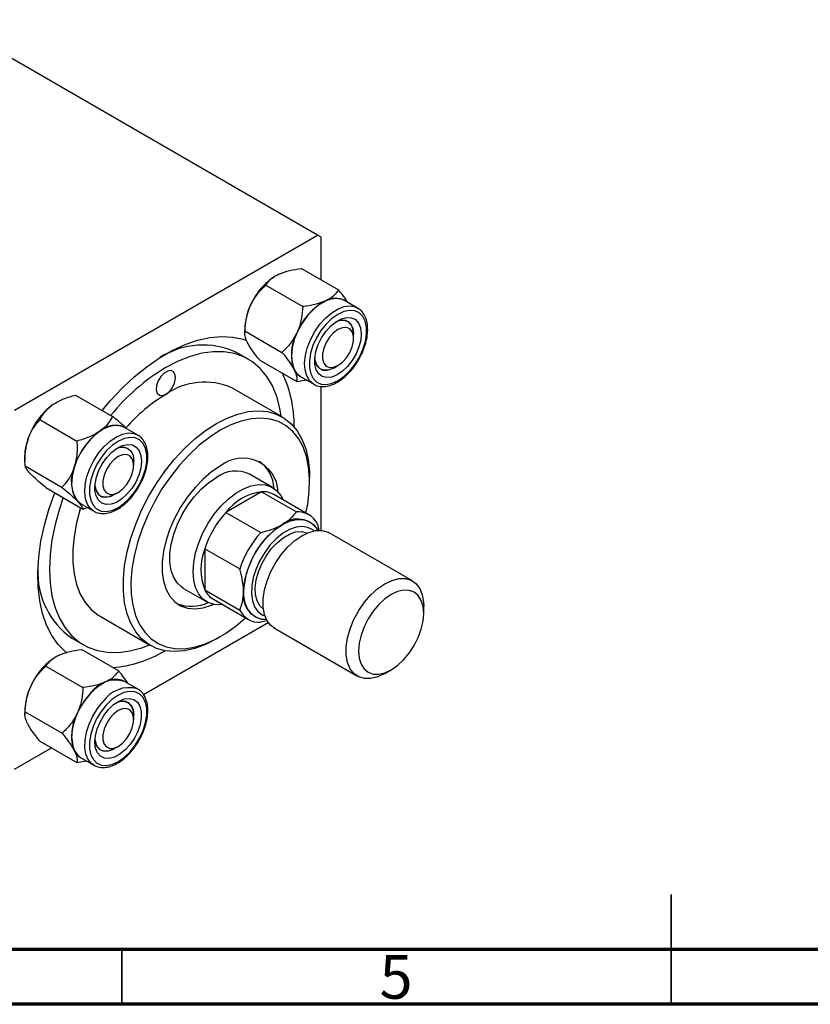
# Model space of a CAD drawing. Units: millimetres. Extents: x 15 to 462, y 5 to 292.
# Drawn here: x 156 to 228, y 5 to 95 of the extents above; entities that cross this region are included whole.
import ezdxf

# ---------------------------------------------------------------- set-up
doc = ezdxf.new("R2010")
doc.units = ezdxf.units.MM
doc.styles.add('SLDTEXTSTYLE0', font='TXT', dxfattribs={"width": 0.75})

msp = doc.modelspace()

# ---------------------------------------------------------------- linework, layer by layer
at = {"color": 7, "linetype": 'Continuous', "lineweight": 25}
for p, q in [((182.797, 74.983), (148.856, 94.576)), ((155.22, 59.063), (182.797, 74.983)), ((183.151, 74.779), (182.797, 74.983)), ((183.151, 70.897), (183.151, 74.779)), ((181.352, 71.935), (184.719, 69.991)), ((178.101, 70.424), (181.468, 68.48)), ((186.459, 68.343), (185.257, 69.037)), ((186.459, 68.343), (186.505, 68.315)), ((176.185, 66.389), (176.185, 66.067)), ((176.201, 66.258), (179.568, 64.314)), ((186.085, 65.573), (186.085, 65.981)), ((176.508, 63.683), (175.448, 64.295)), ((177.552, 63.604), (180.919, 61.66)), ((184.318, 62.919), (184.671, 63.123)), ((181.257, 62.109), (182.459, 61.415)), ((179.605, 58.431), (175.008, 61.084)), ((180.919, 61.66), (181.794, 61.799)), ((182.5, 61.392), (182.459, 61.415)), ((183.151, 48.105), (183.151, 61.217)), ((160.792, 60.432), (164.16, 58.488)), ((157.541, 58.189), (160.908, 56.245)), ((166.448, 56.791), (165.246, 57.485)), ((166.448, 56.791), (166.505, 56.756)), ((156.174, 54.837), (156.174, 54.515)), ((156.19, 53.974), (159.557, 52.031)), ((166.074, 54.021), (166.074, 54.429)), ((178.726, 52.01), (176.605, 53.235)), ((182.09, 52.529), (182.09, 52.937)), ((158.09, 52.003), (161.457, 50.059)), ((164.307, 51.367), (164.66, 51.571)), ((177.7, 51.628), (174.46, 49.757)), ((177.7, 51.628), (180.882, 49.791)), ((182.012, 49.536), (178.83, 51.373)), ((161.246, 50.556), (162.448, 49.862)), ((161.457, 50.059), (161.877, 50.192)), ((162.448, 49.862), (162.343, 49.93)), ((174.46, 49.757), (177.642, 47.92)), ((182.797, 48.685), (182.937, 48.112)), ((191.449, 43.511), (183.883, 47.879)), ((172.544, 46.44), (175.726, 44.603)), ((172.544, 46.44), (172.544, 42.698)), ((170.605, 42.842), (172.727, 41.618)), ((172.544, 42.698), (175.726, 40.861)), ((173.33, 41.847), (176.512, 40.01)), ((192.485, 40.568), (192.485, 41.222)), ((163.009, 40.299), (167.606, 37.646)), ((166.963, 33.18), (178.323, 39.738)), ((178.883, 39.218), (186.449, 34.85)), ((160.449, 38.313), (161.509, 37.701)), ((173.606, 38.241), (173.96, 38.445)), ((161.341, 37.275), (164.708, 35.331)), ((158.09, 35.763), (161.457, 33.82)), ((188.95, 35.098), (189.515, 35.425)), ((166.448, 33.683), (165.246, 34.377)), ((166.407, 33.706), (166.448, 33.683)), ((156.174, 31.729), (156.174, 31.407)), ((156.19, 31.598), (159.557, 29.654)), ((166.074, 30.913), (166.074, 31.321)), ((157.541, 28.943), (160.908, 27)), ((155.22, 26.401), (158.583, 28.342)), ((164.307, 28.259), (164.66, 28.463)), ((160.908, 27), (161.783, 27.139)), ((161.246, 27.448), (162.448, 26.754)), ((162.448, 26.754), (162.402, 26.782))]:
    msp.add_line(p, q, dxfattribs=at)
at = {"color": 7, "linetype": 'Continuous', "lineweight": 35}
for p, q in [((215, 5), (215, 15)), ((165, 10), (165, 5)), ((215, 10), (215, 5))]:
    msp.add_line(p, q, dxfattribs=at)
at = {"color": 7, "linetype": 'Continuous', "lineweight": 70}
for p, q in [((410, 10), (20, 10)), ((415, 5), (15, 5))]:
    msp.add_line(p, q, dxfattribs=at)
at = {"color": 7, "linetype": 'Continuous', "lineweight": 25, "flags": 128}
for points in [[(185.257, 69.037), (185.054, 69.133), (184.577, 69.223), (184.047, 69.165), (183.484, 68.959), (182.912, 68.615), (182.354, 68.146), (181.832, 67.572), (181.37, 66.916), (180.984, 66.205), (180.692, 65.468), (180.505, 64.736), (180.43, 64.037), (180.471, 63.402), (180.626, 62.855), (180.889, 62.42), (181.249, 62.114), (181.257, 62.109)], [(185.754, 62.631), (186.225, 63.223), (186.629, 63.882), (186.947, 64.579), (187.166, 65.285), (187.275, 65.967), (187.271, 66.596), (187.153, 67.145), (186.927, 67.589), (186.602, 67.91), (186.193, 68.092), (185.717, 68.129), (185.196, 68.019), (184.651, 67.766), (184.108, 67.381), (183.589, 66.882), (183.117, 66.29), (182.714, 65.631), (182.396, 64.933), (182.177, 64.228), (182.067, 63.546), (182.071, 62.917), (182.189, 62.368), (182.416, 61.924), (182.74, 61.603), (183.15, 61.42), (183.625, 61.383), (184.147, 61.494), (184.691, 61.747), (185.235, 62.131), (185.754, 62.631)], [(185.549, 63.033), (185.08, 62.588), (184.589, 62.261), (184.102, 62.068), (183.646, 62.02), (183.245, 62.12), (182.922, 62.361), (182.692, 62.732), (182.569, 63.212), (182.56, 63.775), (182.664, 64.391), (182.877, 65.027), (183.186, 65.648), (183.575, 66.221), (184.024, 66.715), (184.507, 67.104), (184.999, 67.366), (185.474, 67.487), (185.905, 67.461), (186.27, 67.29), (186.548, 66.981), (186.726, 66.553), (186.792, 66.028), (186.744, 65.434), (186.585, 64.804), (186.322, 64.171), (185.971, 63.57), (185.549, 63.033)], [(184.486, 67.09), (184.775, 67.196), (185.202, 67.239), (185.568, 67.126), (185.849, 66.865), (186.025, 66.475), (186.085, 65.981)], [(186.085, 65.981), (186.062, 66.302), (185.927, 66.734), (185.683, 67.045), (185.346, 67.215), (184.939, 67.23), (184.489, 67.091), (184.486, 67.09)], [(184.671, 63.123), (185.07, 63.419), (185.436, 63.824), (185.74, 64.304), (185.958, 64.821), (186.071, 65.332), (186.071, 65.797), (185.958, 66.177), (185.74, 66.443), (185.436, 66.572), (185.07, 66.553), (184.671, 66.389), (184.273, 66.093), (183.907, 65.689), (183.602, 65.209), (183.385, 64.692), (183.271, 64.181), (183.271, 63.716), (183.385, 63.335), (183.602, 63.07), (183.907, 62.941), (184.273, 62.959), (184.671, 63.123)], [(163.21, 59.036), (163.947, 59.908), (165.018, 61.049), (166.13, 62.086), (167.27, 63.01), (168.427, 63.812), (169.59, 64.484), (170.748, 65.018), (171.888, 65.41), (172.999, 65.656), (174.071, 65.753), (175.093, 65.7), (176.054, 65.498), (176.343, 65.404)], [(179.509, 58.486), (179.384, 59.228), (179.096, 60.3), (178.698, 61.267), (178.194, 62.119), (177.59, 62.845), (176.891, 63.438), (176.106, 63.891), (175.243, 64.2), (174.312, 64.361), (173.323, 64.372), (172.286, 64.233), (171.214, 63.945), (170.118, 63.513), (169.009, 62.94)], [(182.558, 63.75), (182.574, 63.619), (182.708, 63.187), (182.952, 62.876), (183.29, 62.706), (183.697, 62.691), (184.146, 62.83), (184.318, 62.919)], [(184.318, 62.919), (183.86, 62.725), (183.434, 62.682), (183.068, 62.795), (182.787, 63.056), (182.61, 63.446), (182.558, 63.75)], [(169.009, 60.49), (169.328, 60.744), (169.604, 61.101), (169.8, 61.513), (169.889, 61.925), (169.859, 62.281), (169.714, 62.533), (169.474, 62.647), (169.171, 62.608), (168.846, 62.421), (168.544, 62.11), (168.303, 61.719), (168.159, 61.3), (168.129, 60.909), (168.218, 60.599), (168.413, 60.413), (168.69, 60.375), (169.009, 60.49)], [(173.605, 57.837), (174.59, 58.339), (175.562, 58.703), (176.507, 58.922), (177.413, 58.993), (178.268, 58.917), (179.059, 58.693), (179.777, 58.326), (180.411, 57.819), (180.954, 57.18), (181.396, 56.417), (181.734, 55.541), (181.961, 54.564), (182.076, 53.498), (182.09, 52.937)], [(181.759, 49.682), (181.916, 50.494), (182.058, 51.676), (182.087, 52.805), (182.001, 53.864), (181.803, 54.838), (181.494, 55.714), (181.08, 56.479), (180.566, 57.123), (179.958, 57.636), (179.267, 58.012), (178.501, 58.245), (177.672, 58.332), (176.79, 58.272), (175.869, 58.065), (174.92, 57.714), (173.959, 57.225)], [(164.416, 57.67), (163.874, 57.568), (163.306, 57.321), (162.735, 56.938), (162.186, 56.437), (161.68, 55.836), (161.238, 55.161), (160.878, 54.439), (160.615, 53.701), (160.46, 52.975), (160.419, 52.292), (160.493, 51.68), (160.681, 51.164), (160.973, 50.764), (161.246, 50.556)], [(165.246, 57.485), (164.91, 57.622), (164.416, 57.67)], [(173.606, 38.241), (173.605, 38.24), (172.62, 37.738), (171.648, 37.375), (170.703, 37.156), (169.797, 37.084), (168.942, 37.16), (168.151, 37.384), (167.433, 37.751), (166.799, 38.258), (166.257, 38.897), (165.814, 39.66), (165.476, 40.536), (165.249, 41.513), (165.134, 42.579), (165.134, 43.718), (165.249, 44.916), (165.476, 46.156), (165.814, 47.422), (166.257, 48.696), (166.799, 49.961), (167.433, 51.2), (168.151, 52.396), (168.942, 53.533), (169.797, 54.596), (170.703, 55.571), (171.648, 56.443), (172.62, 57.202), (173.605, 57.837), (173.605, 57.837)], [(165.742, 56.58), (165.224, 56.48), (164.68, 56.237), (164.136, 55.861), (163.614, 55.37), (163.138, 54.783), (162.729, 54.128), (162.404, 53.432), (162.178, 52.727), (162.06, 52.042), (162.056, 51.408), (162.166, 50.853), (162.384, 50.4), (162.703, 50.07), (163.106, 49.877), (163.578, 49.829), (164.097, 49.929), (164.64, 50.172), (165.185, 50.547), (165.706, 51.039), (166.182, 51.625), (166.591, 52.28), (166.916, 52.976), (167.142, 53.682), (167.26, 54.366), (167.264, 55), (167.154, 55.556), (166.936, 56.009), (166.618, 56.339), (166.214, 56.532), (165.742, 56.58)], [(173.959, 57.225), (172.997, 56.604), (172.049, 55.859), (171.127, 55.002), (170.245, 54.045), (169.416, 53), (168.65, 51.883), (167.959, 50.709), (167.352, 49.495), (166.837, 48.257), (166.423, 47.013), (166.114, 45.781), (165.916, 44.578), (165.83, 43.42), (165.859, 42.325), (166.001, 41.307), (166.255, 40.38), (166.617, 39.558), (167.082, 38.852), (167.644, 38.273), (168.294, 37.827), (169.024, 37.522), (169.823, 37.362), (170.681, 37.349), (171.584, 37.483), (172.52, 37.762), (173.477, 38.183), (174.44, 38.739), (175.397, 39.423), (176.259, 40.156)], [(165.538, 55.941), (165.959, 55.891), (166.311, 55.695), (166.574, 55.366), (166.733, 54.92), (166.781, 54.381), (166.714, 53.779), (166.537, 53.147), (166.259, 52.517), (165.894, 51.924), (165.463, 51.4), (164.988, 50.973), (164.496, 50.667), (164.013, 50.498), (163.564, 50.474), (163.175, 50.598), (162.866, 50.862), (162.653, 51.252), (162.549, 51.748), (162.558, 52.322), (162.681, 52.944), (162.911, 53.579), (163.234, 54.195), (163.635, 54.757), (164.091, 55.235), (164.578, 55.604), (165.069, 55.844), (165.538, 55.941)], [(165.038, 55.689), (164.596, 55.589), (164.475, 55.538)], [(164.475, 55.538), (164.764, 55.644), (165.19, 55.686), (165.557, 55.573), (165.838, 55.313), (166.014, 54.922), (166.074, 54.429)], [(164.66, 51.571), (165.059, 51.867), (165.425, 52.272), (165.729, 52.752), (165.947, 53.268), (166.06, 53.78), (166.06, 54.245), (165.947, 54.625), (165.729, 54.891), (165.425, 55.019), (165.059, 55.001), (164.66, 54.837), (164.262, 54.541), (163.896, 54.137), (163.591, 53.657), (163.374, 53.14), (163.26, 52.629), (163.26, 52.164), (163.374, 51.783), (163.591, 51.518), (163.896, 51.389), (164.262, 51.407), (164.66, 51.571)], [(173.959, 53.959), (173.168, 53.434), (172.395, 52.784), (171.658, 52.024), (170.971, 51.17), (170.351, 50.241), (169.812, 49.259), (169.366, 48.245), (169.022, 47.222), (168.788, 46.212), (168.67, 45.239), (168.67, 44.324), (168.788, 43.487), (169.022, 42.747), (169.366, 42.121), (169.812, 41.623), (170.351, 41.263), (170.971, 41.05), (171.658, 40.989), (172.395, 41.08), (173.168, 41.323), (173.325, 41.389)], [(170.605, 42.842), (170.484, 42.918), (170.053, 43.309), (169.72, 43.828), (169.492, 44.462), (169.377, 45.193), (169.377, 46.002), (169.492, 46.867), (169.72, 47.764), (170.053, 48.668), (170.484, 49.555), (170.999, 50.4), (171.586, 51.182), (172.227, 51.877), (172.907, 52.468), (173.605, 52.938)], [(162.547, 52.198), (162.547, 52.195), (162.651, 51.736), (162.869, 51.391), (163.184, 51.183), (163.575, 51.128), (164.017, 51.227), (164.307, 51.367)], [(164.307, 51.367), (163.849, 51.172), (163.423, 51.13), (163.057, 51.243), (162.776, 51.504), (162.599, 51.894), (162.547, 52.198)], [(174.176, 41.358), (174.022, 41.344), (173.406, 41.373), (172.853, 41.551), (172.378, 41.872), (171.995, 42.328), (171.714, 42.907), (171.542, 43.592), (171.484, 44.365), (171.542, 45.205), (171.714, 46.088), (171.995, 46.992), (172.378, 47.89), (172.853, 48.76), (173.406, 49.576), (174.022, 50.317), (174.685, 50.962), (175.376, 51.494), (176.077, 51.899), (176.768, 52.165), (177.431, 52.284), (178.047, 52.255), (178.6, 52.077), (179.074, 51.756), (179.458, 51.3), (179.675, 50.885)], [(159.975, 36.95), (159.887, 37.026), (159.208, 37.724), (158.626, 38.552), (158.148, 39.5), (157.778, 40.559), (157.519, 41.719), (157.374, 42.969), (157.345, 44.295), (157.432, 45.684), (157.634, 47.123), (157.949, 48.598), (158.374, 50.094), (158.885, 51.544)], [(159.665, 51.093), (159.319, 50.08), (158.921, 48.653), (158.634, 47.249), (158.46, 45.883), (158.402, 44.569), (158.46, 43.322), (158.634, 42.156), (158.921, 41.084), (159.319, 40.116), (159.823, 39.265), (160.428, 38.539), (161.127, 37.946), (161.912, 37.493), (162.774, 37.184), (163.706, 37.023), (164.695, 37.012), (165.731, 37.151), (166.804, 37.438), (167.51, 37.701)], [(161.25, 50.178), (161.218, 50.075), (160.88, 48.809), (160.652, 47.569), (160.538, 46.371), (160.538, 45.232), (160.652, 44.166), (160.88, 43.189), (161.218, 42.313), (161.66, 41.55), (162.203, 40.911), (162.837, 40.405), (163.009, 40.299)], [(161.292, 50.53), (161.179, 50.597), (160.945, 50.792)], [(178.161, 40.008), (177.754, 40.023), (177.234, 40.177), (176.794, 40.48), (176.451, 40.922), (176.215, 41.488), (176.095, 42.16), (176.095, 42.913), (176.215, 43.723), (176.451, 44.562), (176.794, 45.4), (177.234, 46.211), (177.754, 46.966), (178.338, 47.639), (178.966, 48.207), (179.615, 48.652), (180.265, 48.957), (180.893, 49.113), (181.477, 49.114), (181.997, 48.961), (182.437, 48.658), (182.78, 48.216), (182.838, 48.109)], [(182.488, 48.064), (182.374, 48.159), (181.936, 48.389), (181.427, 48.472), (180.865, 48.408), (180.271, 48.197), (179.667, 47.848), (179.073, 47.373), (178.511, 46.789), (178.002, 46.118), (177.564, 45.383), (177.213, 44.611), (176.962, 43.831), (176.819, 43.069), (176.791, 42.355), (176.877, 41.713), (177.075, 41.167), (177.377, 40.737), (177.773, 40.438), (178.025, 40.334)], [(177.883, 40.955), (177.569, 41.251), (177.317, 41.699), (177.173, 42.256), (177.144, 42.899), (177.231, 43.603), (177.43, 44.337), (177.732, 45.073), (178.127, 45.779), (178.596, 46.428), (179.122, 46.992), (179.683, 47.449), (180.255, 47.779), (180.816, 47.97), (181.342, 48.013), (181.811, 47.907), (181.878, 47.877)], [(178.883, 39.218), (178.562, 39.459), (178.218, 39.901), (177.983, 40.468), (177.863, 41.139), (177.863, 41.893), (177.983, 42.703), (178.218, 43.541), (178.562, 44.38), (179.001, 45.19), (179.522, 45.945), (180.106, 46.618), (180.734, 47.186), (181.383, 47.631), (182.033, 47.937), (182.66, 48.093), (183.244, 48.094), (183.765, 47.941), (183.883, 47.879)], [(188.949, 35.098), (188.3, 34.792), (187.672, 34.636), (187.088, 34.635), (186.567, 34.788), (186.128, 35.091), (185.784, 35.534), (185.549, 36.1), (185.429, 36.772), (185.429, 37.525), (185.549, 38.335), (185.784, 39.173), (186.128, 40.012), (186.567, 40.823), (187.088, 41.577), (187.672, 42.25), (188.3, 42.819), (188.949, 43.263), (189.599, 43.569), (190.226, 43.725), (190.81, 43.726), (191.331, 43.573), (191.771, 43.27), (192.114, 42.827), (192.35, 42.261), (192.47, 41.59), (192.485, 41.222)], [(189.515, 35.425), (190.094, 35.825), (190.651, 36.342), (191.165, 36.955), (191.615, 37.641), (191.984, 38.374), (192.259, 39.126), (192.428, 39.866), (192.485, 40.568), (192.428, 41.205), (192.259, 41.75), (191.984, 42.185), (191.615, 42.491), (191.165, 42.658), (190.651, 42.678), (190.094, 42.552), (189.515, 42.283), (188.936, 41.883), (188.378, 41.366), (187.865, 40.753), (187.415, 40.067), (187.046, 39.334), (186.771, 38.582), (186.602, 37.842), (186.545, 37.14), (186.602, 36.503), (186.771, 35.958), (187.046, 35.523), (187.415, 35.217), (187.865, 35.05), (188.378, 35.029), (188.936, 35.156), (189.515, 35.425)], [(162.076, 33.211), (161.581, 32.592), (161.155, 31.905), (160.815, 31.178), (160.573, 30.439), (160.442, 29.72), (160.425, 29.05), (160.523, 28.456), (160.733, 27.962), (161.046, 27.589), (161.246, 27.448)], [(163.578, 32.222), (163.106, 31.63), (162.703, 30.97), (162.384, 30.273), (162.166, 29.568), (162.056, 28.886), (162.06, 28.257), (162.178, 27.708), (162.404, 27.263), (162.729, 26.943), (163.138, 26.76), (163.614, 26.723), (164.136, 26.833), (164.68, 27.086), (165.224, 27.471), (165.742, 27.97), (166.214, 28.563), (166.618, 29.222), (166.936, 29.919), (167.154, 30.624), (167.264, 31.306), (167.26, 31.936), (167.142, 32.484), (166.916, 32.929), (166.591, 33.249), (166.182, 33.432), (165.706, 33.469), (165.185, 33.359), (164.64, 33.106), (164.097, 32.721), (163.578, 32.222)], [(163.783, 31.82), (164.252, 32.264), (164.743, 32.592), (165.229, 32.785), (165.685, 32.833), (166.086, 32.733), (166.41, 32.491), (166.639, 32.121), (166.762, 31.641), (166.771, 31.077), (166.667, 30.461), (166.455, 29.826), (166.145, 29.204), (165.756, 28.631), (165.308, 28.137), (164.824, 27.749), (164.332, 27.487), (163.858, 27.365), (163.426, 27.391), (163.062, 27.563), (162.783, 27.871), (162.606, 28.299), (162.539, 28.825), (162.587, 29.418), (162.746, 30.048), (163.009, 30.681), (163.361, 31.282), (163.783, 31.82)], [(164.475, 32.43), (164.764, 32.536), (165.19, 32.578), (165.557, 32.465), (165.838, 32.205), (166.014, 31.814), (166.074, 31.321)], [(166.074, 31.321), (166.05, 31.642), (165.916, 32.074), (165.672, 32.385), (165.335, 32.554), (164.928, 32.57), (164.478, 32.431), (164.475, 32.43)], [(164.66, 31.729), (164.262, 31.433), (163.896, 31.029), (163.591, 30.549), (163.374, 30.032), (163.26, 29.52), (163.26, 29.056), (163.374, 28.675), (163.591, 28.41), (163.896, 28.281), (164.262, 28.299), (164.66, 28.463), (165.059, 28.759), (165.425, 29.164), (165.729, 29.644), (165.947, 30.16), (166.06, 30.672), (166.06, 31.137), (165.947, 31.517), (165.729, 31.783), (165.425, 31.911), (165.059, 31.893), (164.66, 31.729)], [(162.547, 29.09), (162.563, 28.959), (162.697, 28.527), (162.941, 28.215), (163.278, 28.046), (163.686, 28.03), (164.135, 28.17), (164.307, 28.259)], [(164.307, 28.259), (164.307, 28.259), (163.849, 28.064), (163.423, 28.022), (163.057, 28.135), (162.776, 28.396), (162.599, 28.786), (162.547, 29.09)]]:
    msp.add_lwpolyline(points, dxfattribs=at)
at = {"color": 8, "linetype": 'Continuous', "lineweight": 25, "flags": 128}
for points in [[(182.459, 61.415), (182.451, 61.42), (182.091, 61.726), (181.828, 62.161), (181.673, 62.708), (181.632, 63.343), (181.707, 64.042), (181.894, 64.774), (182.186, 65.511), (182.572, 66.222), (183.035, 66.878), (183.556, 67.452), (184.114, 67.921), (184.686, 68.265), (185.249, 68.471), (185.779, 68.53), (186.256, 68.439), (186.459, 68.343)], [(162.343, 49.93), (162.175, 50.07), (161.883, 50.47), (161.696, 50.986), (161.621, 51.598), (161.662, 52.281), (161.817, 53.007), (162.08, 53.745), (162.44, 54.467), (162.882, 55.142), (163.388, 55.743), (163.937, 56.244), (164.508, 56.627), (165.076, 56.874), (165.618, 56.976)], [(165.618, 56.976), (166.112, 56.928), (166.448, 56.791)], [(162.402, 26.782), (162.248, 26.895), (161.936, 27.268), (161.725, 27.762), (161.627, 28.356), (161.644, 29.026), (161.775, 29.745), (162.017, 30.484), (162.357, 31.211), (162.784, 31.898), (163.278, 32.517)]]:
    msp.add_lwpolyline(points, dxfattribs=at)
at = {"color": 7, "linetype": 'Continuous', "lineweight": 25}
for centre, radius, start, end in [((182.045, 66.343), 5.788, 118.44117, 157.11407), ((186.288, 63.893), 5.788, 118.44117, 157.11407), ((184.442, 67.404), 1.823, 61.8303, 119.97594), ((181.623, 66.253), 5.439, 154.51052, 178.56741), ((184.6, 64.135), 4.162, 151.13123, 199.67012), ((172.374, 57.712), 7.265, 64.96968, 122.55614), ((179.058, 46.29), 19.448, 121.11398, 140.78503), ((182.004, 63.373), 1.469, 205.76444, 241.48104), ((169.789, 57.739), 10.888, 358.94006, 25.38241), ((172.539, 55.427), 6.173, 66.42229, 124.88817), ((176.749, 47.551), 15.078, 120.88753, 139.04626), ((162.53, 54.419), 6.396, 126.46346, 162.57433), ((164.384, 55.587), 2.08, 64.13874, 132.76257), ((166.773, 51.97), 6.396, 126.46346, 162.57433), ((161.044, 54.783), 4.87, 161.4245, 179.36869), ((164.996, 54.598), 1.092, 351.08067, 87.79496), ((176.011, 51.484), 3.215, 2.18284, 129.67169), ((163.564, 52.583), 3.173, 155.77292, 214.3629), ((175.417, 51.7), 3.446, 3.80334, 52.24605), ((175.357, 50.546), 2.965, 65.0996, 126.21086), ((178.436, 46.611), 5.071, 98.34877, 141.64585), ((177.835, 49.595), 2.037, 60.78067, 93.80158), ((181.378, 43.551), 9.294, 138.10745, 161.89255), ((181.028, 47.832), 1.964, 25.72936, 94.25989), ((183.756, 42.179), 7.684, 122.60548, 177.39452), ((180.993, 46.993), 2.156, 31.17769, 129.71444), ((184.56, 41.714), 9.294, 138.10745, 161.89255), ((177.259, 44.569), 5.072, 158.35492, 201.64508), ((164.613, 44.268), 7.266, 177.45152, 235.03341), ((174.351, 43.577), 2.009, 205.95077, 239.46255), ((178.205, 42.164), 2.156, 170.28009, 268.82371), ((171.333, 44.863), 3.653, 249.20756, 294.7538), ((177.496, 41.714), 1.964, 205.72936, 274.25989), ((162.034, 31.682), 5.788, 118.44117, 157.11407), ((163.38, 46.232), 10.623, 274.28636, 301.40192), ((166.277, 29.233), 5.788, 118.44117, 157.11407), ((164.435, 31.689), 2.807, 73.21109, 147.18126), ((164.431, 32.744), 1.823, 61.8303, 119.97594), ((161.612, 31.593), 5.439, 154.51052, 178.56741), ((164.589, 29.475), 4.162, 151.13123, 199.67012), ((161.993, 28.713), 1.469, 205.76444, 241.48104)]:
    msp.add_arc(centre, radius, start, end, dxfattribs=at)
at = {"color": 8, "linetype": 'Continuous', "lineweight": 25}
msp.add_arc((165.656, 30.97), 2.837, 74.64988, 146.95744, dxfattribs=at)
at = {"color": 7, "linetype": 'Continuous', "lineweight": 25}
for points, knots in [([(179.289, 71.432), (179.6, 71.55), (180.218, 71.785), (180.976, 71.885), (181.352, 71.935)], [0, 0, 0, 0, 0.503992, 1, 1, 1, 1]), ([(178.101, 70.424), (178.221, 70.586), (178.466, 70.917), (178.909, 71.246), (179.222, 71.399), (179.289, 71.432)], [0, 0, 0, 0, 0.43238, 0.879544, 1, 1, 1, 1]), ([(176.713, 68.594), (176.905, 68.945), (177.287, 69.644), (177.831, 70.165), (178.101, 70.424)], [0, 0, 0, 0, 0.503992, 1, 1, 1, 1]), ([(184.719, 69.991), (184.599, 69.829), (184.354, 69.498), (183.911, 69.169), (183.598, 69.015), (183.531, 68.983)], [0, 0, 0, 0, 0.4323803, 0.8795439, 1, 1, 1, 1]), ([(185.564, 68.86), (185.54, 68.9), (185.406, 69.126), (185.107, 69.515), (184.828, 69.858), (184.719, 69.991)], [0, 0, 0, 0, 0.116864, 0.657157, 1, 1, 1, 1]), ([(183.531, 68.983), (183.22, 68.864), (182.602, 68.63), (181.844, 68.53), (181.468, 68.48)], [0, 0, 0, 0, 0.503992, 1, 1, 1, 1]), ([(176.201, 66.258), (176.228, 66.602), (176.285, 67.302), (176.495, 68.09), (176.675, 68.505), (176.713, 68.594)], [0, 0, 0, 0, 0.43238, 0.879544, 1, 1, 1, 1]), ([(181.468, 68.48), (181.44, 68.136), (181.384, 67.435), (181.174, 66.648), (180.994, 66.233), (180.956, 66.144)], [0, 0, 0, 0, 0.43238, 0.879544, 1, 1, 1, 1]), ([(185.764, 62.551), (185.849, 62.649), (186.096, 62.933), (186.465, 63.46), (186.833, 64.131), (187.116, 64.831), (187.304, 65.533), (187.389, 66.215), (187.365, 66.852), (187.229, 67.425), (186.975, 67.895), (186.723, 68.192), (186.54, 68.282), (186.506, 68.299)], [0, 0, 0, 0, 0.053955, 0.15608, 0.258242, 0.360495, 0.462976, 0.565867, 0.669305, 0.77317, 0.876263, 0.976664, 1, 1, 1, 1]), ([(176.439, 65.184), (176.434, 65.193), (176.345, 65.37), (176.221, 65.689), (176.174, 66.022), (176.193, 66.192), (176.201, 66.258)], [0, 0, 0, 0, 0.020638, 0.383476, 0.760659, 1, 1, 1, 1]), ([(180.956, 66.144), (180.763, 65.793), (180.381, 65.094), (179.838, 64.573), (179.568, 64.314)], [0, 0, 0, 0, 0.503992, 1, 1, 1, 1]), ([(177.552, 63.604), (177.423, 63.762), (177.134, 64.117), (176.733, 64.661), (176.538, 65.008), (176.439, 65.184)], [0, 0, 0, 0, 0.284115, 0.636318, 1, 1, 1, 1]), ([(179.568, 64.314), (179.697, 64.156), (179.986, 63.801), (180.387, 63.257), (180.582, 62.91), (180.681, 62.734)], [0, 0, 0, 0, 0.284115, 0.636318, 1, 1, 1, 1]), ([(180.681, 62.734), (180.686, 62.725), (180.775, 62.548), (180.899, 62.229), (180.946, 61.896), (180.927, 61.726), (180.919, 61.66)], [0, 0, 0, 0, 0.020638, 0.383476, 0.760659, 1, 1, 1, 1]), ([(182.511, 61.399), (182.536, 61.382), (182.689, 61.274), (183.042, 61.202), (183.542, 61.194), (184.077, 61.328), (184.627, 61.587), (185.165, 61.963), (185.541, 62.31), (185.731, 62.516), (185.764, 62.551)], [0, 0, 0, 0, 0.028872, 0.181132, 0.33362, 0.490032, 0.650651, 0.813367, 0.967865, 1, 1, 1, 1]), ([(158.729, 59.563), (159.04, 59.746), (159.658, 60.108), (160.416, 60.325), (160.792, 60.432)], [0, 0, 0, 0, 0.503992, 1, 1, 1, 1]), ([(157.541, 58.189), (157.661, 58.402), (157.906, 58.834), (158.349, 59.29), (158.662, 59.515), (158.729, 59.563)], [0, 0, 0, 0, 0.43238, 0.879544, 1, 1, 1, 1]), ([(164.16, 58.488), (164.039, 58.275), (163.794, 57.843), (163.352, 57.387), (163.038, 57.162), (162.972, 57.114)], [0, 0, 0, 0, 0.43238, 0.879544, 1, 1, 1, 1]), ([(165.38, 57.407), (165.238, 57.545), (164.905, 57.869), (164.431, 58.262), (164.16, 58.488)], [0, 0, 0, 0, 0.425907, 1, 1, 1, 1]), ([(156.428, 56.334), (156.432, 56.349), (156.523, 56.63), (156.758, 57.156), (157.15, 57.743), (157.432, 58.064), (157.541, 58.189)], [0, 0, 0, 0, 0.020638, 0.383476, 0.760659, 1, 1, 1, 1]), ([(162.972, 57.114), (162.66, 56.931), (162.043, 56.569), (161.284, 56.352), (160.908, 56.245)], [0, 0, 0, 0, 0.503992, 1, 1, 1, 1]), ([(162.337, 49.957), (162.407, 49.903), (162.603, 49.754), (163.005, 49.65), (163.505, 49.64), (164.038, 49.766), (164.588, 50.019), (165.137, 50.395), (165.662, 50.879), (166.143, 51.451), (166.564, 52.09), (166.91, 52.773), (167.167, 53.475), (167.328, 54.174), (167.383, 54.846), (167.328, 55.468), (167.157, 56.013), (166.89, 56.46), (166.633, 56.654), (166.511, 56.746)], [0, 0, 0, 0, 0.032032, 0.089579, 0.147147, 0.206151, 0.266771, 0.328225, 0.389775, 0.451201, 0.512529, 0.573846, 0.635237, 0.696797, 0.75863, 0.820798, 0.883095, 0.944632, 1, 1, 1, 1]), ([(156.19, 53.974), (156.181, 54.202), (156.163, 54.713), (156.214, 55.519), (156.356, 56.06), (156.428, 56.334)], [0, 0, 0, 0, 0.284115, 0.636318, 1, 1, 1, 1]), ([(160.908, 56.245), (160.916, 56.017), (160.934, 55.506), (160.884, 54.701), (160.742, 54.16), (160.67, 53.885)], [0, 0, 0, 0, 0.284115, 0.636318, 1, 1, 1, 1]), ([(156.702, 53.241), (156.56, 53.4), (156.279, 53.715), (156.219, 53.888), (156.19, 53.974)], [0, 0, 0, 0, 0.503992, 1, 1, 1, 1]), ([(160.67, 53.885), (160.665, 53.87), (160.574, 53.589), (160.34, 53.064), (159.947, 52.477), (159.666, 52.155), (159.557, 52.031)], [0, 0, 0, 0, 0.020638, 0.383476, 0.760659, 1, 1, 1, 1]), ([(158.09, 52.003), (157.857, 52.197), (157.385, 52.591), (156.938, 53), (156.743, 53.199), (156.702, 53.241)], [0, 0, 0, 0, 0.43238, 0.879544, 1, 1, 1, 1]), ([(159.557, 52.031), (159.789, 51.836), (160.262, 51.442), (160.708, 51.033), (160.903, 50.834), (160.945, 50.792)], [0, 0, 0, 0, 0.4323803, 0.8795439, 1, 1, 1, 1]), ([(160.945, 50.792), (161.086, 50.633), (161.368, 50.318), (161.427, 50.145), (161.457, 50.059)], [0, 0, 0, 0, 0.503992, 1, 1, 1, 1]), ([(179.615, 48.652), (179.816, 48.781), (180.223, 49.042), (180.617, 49.439), (180.811, 49.697), (180.882, 49.791)], [0, 0, 0, 0, 0.381231, 0.773457, 1, 1, 1, 1]), ([(177.642, 47.92), (177.996, 48.012), (178.717, 48.198), (179.313, 48.499), (179.615, 48.652)], [0, 0, 0, 0, 0.490999, 1, 1, 1, 1]), ([(176.08, 42.528), (176.069, 42.779), (176.045, 43.29), (175.898, 43.999), (175.772, 44.441), (175.726, 44.603)], [0, 0, 0, 0, 0.381231, 0.773457, 1, 1, 1, 1]), ([(175.726, 40.861), (175.824, 41.101), (176.024, 41.588), (176.061, 42.211), (176.08, 42.528)], [0, 0, 0, 0, 0.490999, 1, 1, 1, 1]), ([(178.235, 39.918), (178.2, 39.906), (178.012, 39.84), (177.808, 39.793), (177.642, 39.755)], [0, 0, 0, 0, 0.18706, 1, 1, 1, 1]), ([(158.09, 35.763), (158.21, 35.926), (158.455, 36.256), (158.898, 36.586), (159.211, 36.739), (159.278, 36.772)], [0, 0, 0, 0, 0.43238, 0.879544, 1, 1, 1, 1]), ([(159.278, 36.772), (159.589, 36.89), (160.207, 37.125), (160.965, 37.225), (161.341, 37.275)], [0, 0, 0, 0, 0.503992, 1, 1, 1, 1]), ([(156.702, 33.933), (156.894, 34.285), (157.276, 34.983), (157.82, 35.505), (158.09, 35.763)], [0, 0, 0, 0, 0.503992, 1, 1, 1, 1]), ([(164.708, 35.331), (164.588, 35.168), (164.343, 34.838), (163.9, 34.508), (163.587, 34.355), (163.52, 34.323)], [0, 0, 0, 0, 0.43238, 0.879544, 1, 1, 1, 1]), ([(165.553, 34.199), (165.529, 34.24), (165.395, 34.466), (165.095, 34.855), (164.817, 35.198), (164.708, 35.331)], [0, 0, 0, 0, 0.116864, 0.657157, 1, 1, 1, 1]), ([(163.52, 34.323), (163.209, 34.204), (162.591, 33.969), (161.833, 33.869), (161.457, 33.82)], [0, 0, 0, 0, 0.503992, 1, 1, 1, 1]), ([(156.19, 31.598), (156.217, 31.942), (156.274, 32.642), (156.484, 33.43), (156.664, 33.845), (156.702, 33.933)], [0, 0, 0, 0, 0.43238, 0.879544, 1, 1, 1, 1]), ([(161.457, 33.82), (161.429, 33.475), (161.372, 32.775), (161.163, 31.988), (160.983, 31.572), (160.945, 31.484)], [0, 0, 0, 0, 0.43238, 0.879544, 1, 1, 1, 1]), ([(162.402, 26.798), (162.506, 26.736), (162.745, 26.592), (163.194, 26.523), (163.708, 26.565), (164.249, 26.74), (164.801, 27.042), (165.343, 27.462), (165.854, 27.983), (166.314, 28.583), (166.707, 29.241), (167.02, 29.935), (167.241, 30.639), (167.362, 31.33), (167.375, 31.985), (167.276, 32.581), (167.062, 33.091), (166.768, 33.481), (166.51, 33.632), (166.396, 33.698)], [0, 0, 0, 0, 0.043963, 0.101049, 0.158714, 0.218054, 0.278749, 0.339965, 0.401117, 0.462143, 0.523102, 0.584088, 0.645178, 0.706476, 0.76808, 0.830001, 0.891782, 0.952347, 1, 1, 1, 1]), ([(156.428, 30.523), (156.423, 30.533), (156.333, 30.709), (156.21, 31.029), (156.162, 31.361), (156.182, 31.532), (156.19, 31.598)], [0, 0, 0, 0, 0.020638, 0.383476, 0.760659, 1, 1, 1, 1]), ([(160.945, 31.484), (160.752, 31.132), (160.37, 30.434), (159.827, 29.913), (159.557, 29.654)], [0, 0, 0, 0, 0.503992, 1, 1, 1, 1]), ([(157.541, 28.943), (157.412, 29.102), (157.123, 29.456), (156.722, 30.001), (156.527, 30.347), (156.428, 30.523)], [0, 0, 0, 0, 0.284115, 0.636318, 1, 1, 1, 1]), ([(159.557, 29.654), (159.686, 29.496), (159.975, 29.141), (160.376, 28.596), (160.571, 28.25), (160.67, 28.074)], [0, 0, 0, 0, 0.284115, 0.636318, 1, 1, 1, 1]), ([(160.67, 28.074), (160.675, 28.065), (160.764, 27.888), (160.888, 27.569), (160.935, 27.236), (160.916, 27.066), (160.908, 27)], [0, 0, 0, 0, 0.020638, 0.383476, 0.760659, 1, 1, 1, 1])]:
    msp.add_open_spline(points, degree=3, knots=knots, dxfattribs=at)

# ---------------------------------------------------------------- texts
at = {"color": 7, "linetype": 'Continuous', "lineweight": 0, "insert": (189.96, 9.474), "char_height": 3.969, "attachment_point": 2, "style": 'SLDTEXTSTYLE0'}
msp.add_mtext('5', dxfattribs=at)

doc.saveas('drawing.dxf')
